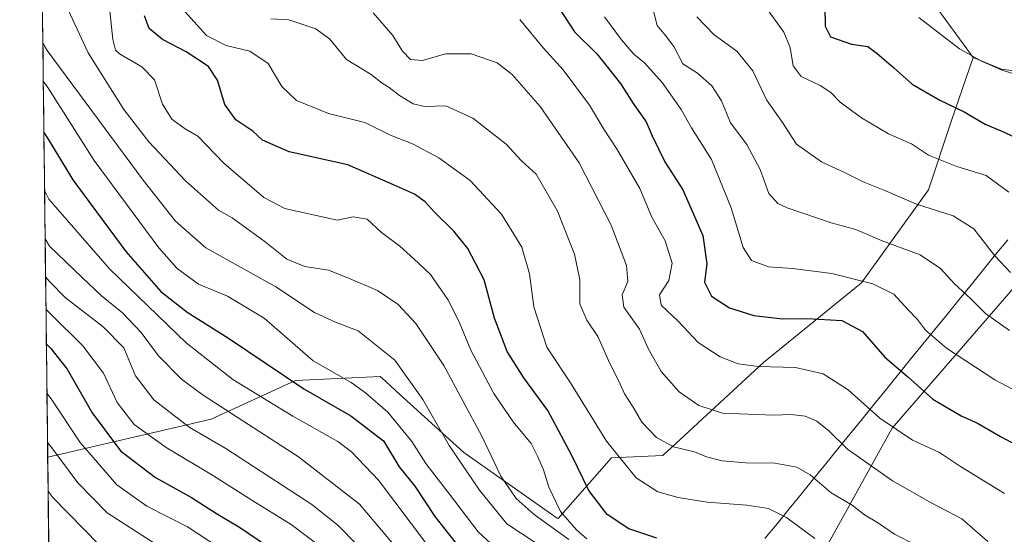
# Model space of a CAD drawing. Units: metres. Extents: x 579782 to 583206, y 4761284 to 4763638.
# Drawn here: x 579792 to 580043, y 4762118 to 4762249 of the extents above; entities that cross this region are included whole.
import ezdxf

# ---------------------------------------------------------------- set-up
doc = ezdxf.new("R2010")
doc.units = ezdxf.units.M
doc.header["$MEASUREMENT"] = 0
for name, color, linetype, lineweight in [('Arbolado forestal CxS', 92, 'Continuous', 0), ('Curva de nivel maestra', 36, 'Continuous', 30), ('Curva de nivel normal', 36, 'Continuous', 0), ('Entidad de ámbito territorial', 19, 'Continuous', 0), ('Entidad de ámbito territorial CxS', 92, 'Continuous', 0), ('Municipio CxS', 142, 'Continuous', 0), ('Pastizal CxS', 92, 'Continuous', 0)]:
    doc.layers.add(name, color=color, linetype=linetype, lineweight=lineweight)

msp = doc.modelspace()

# ---------------------------------------------------------------- linework, layer by layer
at = {"layer": 'Arbolado forestal CxS', "color": 92, "linetype": 'Continuous', "lineweight": 0}
for points in [[(580034.8587, 4762239.7107, 695.7102), (580022.1751, 4762257.1551, 693.6935), (580002.5061, 4762287.9707, 690.0798), (579978.9033, 4762316.1639, 695.0424), (579961.8567, 4762338.4557, 694.9366), (579945.4659, 4762360.0927, 696.15), (579931.7889, 4762379.3439, 696.786), (579914.2361, 4762366.7157, 698.5478), (579891.7049, 4762347.2909, 703.7813), (579867.2701, 4762327.8361, 717.402), (579840.9421, 4762307.7135, 728.4698), (579822.7801, 4762292.8073, 736.3623), (579797.8918, 4762270.7778, 757.2235)], [(580022.1751, 4762257.1551, 693.6935), (580034.8587, 4762239.7107, 695.7102), (580029.3867, 4762223.7171, 701.9934), (580023.4857, 4762206.0149, 709.187), (580006.4387, 4762182.4125, 721.5814), (579981.5239, 4762162.0881, 731.0261), (579955.9533, 4762138.4851, 742.4891), (579942.8403, 4762137.8297, 745.7148), (579929.3317, 4762122.3923, 758.5194), (579929.3317, 4762122.3923, 758.5194), (579929.0767, 4762122.4685, 758.7309), (579905.3113, 4762139.2219, 763.4797), (579888.0299, 4762154.9311, 767.0719), (579885.3667, 4762157.3523, 767.3353), (579884.0427, 4762158.5559, 767.409), (579862.4745, 4762157.5643, 775.7529), (579841.0557, 4762147.6839, 788.3918), (579799.4437, 4762137.9983, 811.3643), (579797.8918, 4762270.7778, 757.2235)], [(579797.8918, 4762270.7778, 757.2235), (579799.4437, 4762137.9983, 811.3643)], [(579804.5137, 4761704.2166, 993.2461), (579799.4437, 4762137.9983, 811.3643), (579841.0557, 4762147.6839, 788.3918), (579862.4745, 4762157.5643, 775.7529), (579884.0427, 4762158.5559, 767.409), (579885.3667, 4762157.3523, 767.3353), (579888.0299, 4762154.9311, 767.0719), (579905.3113, 4762139.2219, 763.4797), (579929.0767, 4762122.4685, 758.7309), (579929.3317, 4762122.3923, 758.5194), (579942.8403, 4762137.8297, 745.7148), (579955.9533, 4762138.4851, 742.4891), (579981.5239, 4762162.0881, 731.0261), (580006.4387, 4762182.4125, 721.5814), (580023.4857, 4762206.0149, 709.187), (580029.3867, 4762223.7171, 701.9934), (580034.8587, 4762239.7107, 695.7102), (580042.0813, 4762236.7403, 695.8598), (580079.6191, 4762231.6457, 689.0528), (580071.1029, 4762209.2783, 697.825), (580046.1595, 4762182.1939, 711.2327), (580014.2401, 4762145.3901, 730.8701), (579986.6557, 4762095.4785, 755.9145)], [(580034.8587, 4762239.7107, 695.7102), (580029.3867, 4762223.7171, 701.9934), (580023.4857, 4762206.0149, 709.187), (580006.4387, 4762182.4125, 721.5814), (579981.5239, 4762162.0881, 731.0261), (579955.9533, 4762138.4851, 742.4891), (579942.8403, 4762137.8297, 745.7148), (579929.3317, 4762122.3923, 758.5194), (579929.0767, 4762122.4685, 758.7309), (579905.3113, 4762139.2219, 763.4797), (579888.0299, 4762154.9311, 767.0719), (579885.3667, 4762157.3523, 767.3353), (579884.0427, 4762158.5559, 767.409), (579862.4745, 4762157.5643, 775.7529), (579841.0557, 4762147.6839, 788.3918), (579799.4437, 4762137.9983, 811.3643)], [(580034.8587, 4762239.7107, 695.7102), (580029.3867, 4762223.7171, 701.9934), (580023.4857, 4762206.0149, 709.187), (580006.4387, 4762182.4125, 721.5814), (579981.5239, 4762162.0881, 731.0261), (579955.9533, 4762138.4851, 742.4891), (579942.8403, 4762137.8297, 745.7148), (579929.3317, 4762122.3923, 758.5194), (579929.0767, 4762122.4685, 758.7309), (579905.3113, 4762139.2219, 763.4797), (579888.0299, 4762154.9311, 767.0719), (579885.3667, 4762157.3523, 767.3353), (579884.0427, 4762158.5559, 767.409), (579862.4745, 4762157.5643, 775.7529), (579841.0557, 4762147.6839, 788.3918), (579799.4437, 4762137.9983, 811.3643)], [(580034.8587, 4762239.7107, 695.7102), (580042.0813, 4762236.7403, 695.8598), (580079.6191, 4762231.6457, 689.0528)], [(580079.6191, 4762231.6457, 689.0528), (580071.1029, 4762209.2783, 697.825), (580046.1595, 4762182.1939, 711.2327), (580014.2401, 4762145.3901, 730.8701), (579986.6557, 4762095.4785, 755.9145)], [(579799.4437, 4762137.9983, 811.3643), (579804.5137, 4761704.2166, 993.2461)]]:
    msp.add_polyline3d(points, dxfattribs=at)
at = {"layer": 'Curva de nivel maestra', "color": 36, "linetype": 'Continuous', "lineweight": 30}
for points in [[(579929.81, 4762251.86, 725), (579933.44, 4762246.2, 725), (579939.13, 4762240.6, 725), (579945.18, 4762233.11, 725), (579948.41, 4762228.01, 725), (579951.72, 4762223.31, 725), (579953.19, 4762219.78, 725), (579956.44, 4762213.14, 725), (579961.06, 4762206, 725), (579966.11, 4762194.42, 725), (579967.12, 4762187.21, 725), (579966.54, 4762182.52, 725), (579968.29, 4762179, 725), (579972.9, 4762175.98, 725), (579979.06, 4762174.06, 725), (579986.4, 4762173.22, 725), (579992.71, 4762173.3, 725), (580001.51, 4762172.77, 725), (580006.75, 4762170.01, 725), (580012.41, 4762163.44, 725), (580018.19, 4762158.51, 725), (580024.61, 4762152.78, 725), (580031.82, 4762148.5, 725), (580035.97, 4762146.67, 725), (580041.88, 4762143.3, 725), (580053.62, 4762137.03, 725)], [(579997.16, 4762252.51, 700), (579997.24, 4762247.66, 700), (579998.6, 4762244.94, 700), (580003.96, 4762243.08, 700), (580008.12, 4762242.52, 700), (580010.49, 4762240.68, 700), (580014.59, 4762237.18, 700), (580019.4, 4762232.93, 700), (580026.4, 4762228.81, 700), (580032.62, 4762225.88, 700), (580037.97, 4762222.75, 700), (580042.81, 4762220.74, 700), (580047.51, 4762218.44, 700)], [(579954.41, 4762117.45, 750), (579947.28, 4762119.83, 750), (579941.79, 4762123.46, 750), (579937.11, 4762129.53, 750), (579932.82, 4762138.42, 750), (579926.67, 4762149.93, 750), (579920.57, 4762158.17, 750), (579916.34, 4762164.94, 750), (579913.09, 4762173.35, 750), (579910.52, 4762183.11, 750), (579906.34, 4762191.14, 750), (579902.76, 4762195.54, 750), (579897.8, 4762200.43, 750), (579895.5, 4762203.02, 750), (579892.73, 4762204.9, 750), (579887.46, 4762207.3, 750), (579875.81, 4762212.41, 750), (579860.86, 4762215.73, 750), (579854.12, 4762218.71, 750), (579851.66, 4762220.95, 750), (579847.3, 4762223.85, 750), (579844.49, 4762227.78, 750), (579842.68, 4762233.93, 750), (579840.32, 4762237.38, 750), (579834.7, 4762241.15, 750), (579828.69, 4762244.31, 750), (579825.3, 4762247.06, 750), (579824.1, 4762250.32, 750)], [(579798.4785, 4762220.5846, 775), (579799.59, 4762218.9, 775), (579805.82, 4762208.61, 775), (579819.31, 4762190.38, 775), (579828.26, 4762180.14, 775), (579834.93, 4762174.9, 775), (579845.46, 4762168.26, 775), (579864.62, 4762155.45, 775), (579876.6, 4762148.53, 775), (579884.89, 4762142.15, 775), (579888.87, 4762135.54, 775), (579892.85, 4762130.62, 775), (579897.94, 4762122.93, 775), (579904.91, 4762114.15, 775)], [(579799.1075, 4762166.7641, 800), (579800.21, 4762165.66, 800), (579804.39, 4762160.41, 800), (579810.76, 4762149.27, 800), (579817.94, 4762139.64, 800), (579826.84, 4762132.82, 800), (579836.06, 4762127.8, 800), (579842.4, 4762123.72, 800), (579848.52, 4762120.07, 800), (579860.97, 4762111.55, 800)]]:
    msp.add_polyline3d(points, dxfattribs=at)
at = {"layer": 'Curva de nivel normal', "color": 36, "linetype": 'Continuous', "lineweight": 0}
for points in [[(579932.06, 4762117.05, 760), (579923.24, 4762123.43, 760), (579918.62, 4762127.55, 760), (579914.75, 4762133.23, 760), (579909.92, 4762143.4, 760), (579900.24, 4762161.38, 760), (579893.08, 4762172.01, 760), (579888.59, 4762176.85, 760), (579883.36, 4762180.44, 760), (579875.78, 4762183.68, 760), (579870.88, 4762185.63, 760), (579864.85, 4762186.55, 760), (579860.32, 4762188.36, 760), (579854.77, 4762192.81, 760), (579846.35, 4762198.94, 760), (579842.93, 4762200.87, 760), (579834.51, 4762208.34, 760), (579825.15, 4762218.28, 760), (579818.85, 4762226.48, 760), (579814.88, 4762232.64, 760), (579809.78, 4762240.92, 760), (579803.54, 4762254.18, 760), (579799.1, 4762260.71, 760), (579797.9981, 4762261.6811, 760)], [(579815.16, 4762252.32, 755), (579816, 4762244.32, 755), (579816.71, 4762241.61, 755), (579817.75, 4762240.66, 755), (579823.41, 4762237.32, 755), (579826.61, 4762233.99, 755), (579828.69, 4762227.83, 755), (579831.06, 4762224.04, 755), (579834.44, 4762221.56, 755), (579837.64, 4762219.73, 755), (579844.26, 4762212.8, 755), (579854.47, 4762204.12, 755), (579859.78, 4762201.27, 755), (579873.05, 4762198.31, 755), (579877.19, 4762199.16, 755), (579880.71, 4762198.58, 755), (579884.4, 4762195.15, 755), (579889.03, 4762191.73, 755), (579892.58, 4762188.51, 755), (579896.87, 4762184.46, 755), (579901.25, 4762178.17, 755), (579904.16, 4762172.42, 755), (579907.1, 4762165.24, 755), (579912.97, 4762154.24, 755), (579917.87, 4762146.99, 755), (579922.41, 4762141.52, 755), (579924.11, 4762138.12, 755), (579925.58, 4762134.83, 755), (579926.94, 4762130.37, 755), (579929.92, 4762124.24, 755), (579933.97, 4762119.56, 755), (579936.63, 4762117.28, 755)], [(579994.62, 4762117.3, 745), (579987.39, 4762122.66, 745), (579982.82, 4762124.97, 745), (579977.34, 4762125.82, 745), (579967.22, 4762126.61, 745), (579959.82, 4762127.74, 745), (579954.64, 4762129.23, 745), (579949.16, 4762132.75, 745), (579941.63, 4762142.08, 745), (579932.41, 4762156.9, 745), (579926.39, 4762165.98, 745), (579923.16, 4762176.28, 745), (579922.03, 4762184.65, 745), (579920.05, 4762191.44, 745), (579914.88, 4762199.82, 745), (579906.9, 4762208.41, 745), (579898.95, 4762214.19, 745), (579892.27, 4762217.78, 745), (579886.84, 4762219.88, 745), (579880.12, 4762223.15, 745), (579870.86, 4762225.42, 745), (579862.72, 4762228.74, 745), (579859.04, 4762232.33, 745), (579855.55, 4762238.18, 745), (579850.9, 4762241.34, 745), (579844.81, 4762242.74, 745), (579839.87, 4762245.34, 745), (579834.34, 4762251.42, 745)], [(579882.26, 4762251.08, 735), (579887.29, 4762245.32, 735), (579889.67, 4762241.32, 735), (579891.74, 4762239.22, 735), (579894.8, 4762238.91, 735), (579900.66, 4762240.62, 735), (579907.2, 4762240.66, 735), (579913.76, 4762238.35, 735), (579917.64, 4762235.36, 735), (579924.73, 4762227.22, 735), (579934.62, 4762212.88, 735), (579942.77, 4762197.03, 735), (579946.66, 4762186.81, 735), (579947.01, 4762182.74, 735), (579945.55, 4762179.32, 735), (579946, 4762176.18, 735), (579949.96, 4762170.59, 735), (579952.2, 4762165.66, 735), (579955.54, 4762159.8, 735), (579960.1, 4762154.65, 735), (579965.11, 4762151.18, 735), (579971.12, 4762149.23, 735), (579984.11, 4762148.7, 735), (579988.58, 4762148.84, 735), (579992.18, 4762148.44, 735), (579995.14, 4762147.16, 735), (579998.14, 4762144.72, 735), (580002.88, 4762140.05, 735), (580014.34, 4762132.04, 735), (580024.36, 4762126.3, 735), (580032.02, 4762122.33, 735), (580038.64, 4762116.55, 735)], [(580044.14, 4762170.22, 715), (580038.03, 4762174.61, 715), (580034.32, 4762178.33, 715), (580030.1, 4762182.09, 715), (580026.57, 4762186, 715), (580021.41, 4762189.53, 715), (580011.77, 4762193.02, 715), (580005.05, 4762195.92, 715), (579998.78, 4762197.6, 715), (579987.6, 4762201.43, 715), (579985.23, 4762202.6, 715), (579982.92, 4762205.13, 715), (579980.72, 4762211.22, 715), (579977.32, 4762217.58, 715), (579973.16, 4762223.09, 715), (579970.83, 4762228.66, 715), (579968.43, 4762232.47, 715), (579964.73, 4762235.68, 715), (579961.06, 4762238.13, 715), (579958.73, 4762242.54, 715), (579956.64, 4762245.33, 715), (579954.5, 4762247.85, 715), (579953.1, 4762253.2, 715)], [(579982.97, 4762251.34, 705), (579986.74, 4762246.19, 705), (579988.34, 4762242.23, 705), (579989.06, 4762237.61, 705), (579991.16, 4762234.88, 705), (579995.99, 4762232.55, 705), (579998.64, 4762230.83, 705), (580001.09, 4762228.36, 705), (580006.45, 4762224.37, 705), (580013.39, 4762220.32, 705), (580019.19, 4762217.76, 705), (580023.56, 4762214.86, 705), (580030.73, 4762211.97, 705), (580038.22, 4762209.67, 705), (580043.93, 4762205.47, 705)], [(579856.24, 4762249.55, 740), (579860.78, 4762249.31, 740), (579867.62, 4762247.01, 740), (579871.22, 4762244.39, 740), (579875.44, 4762239.2, 740), (579881.71, 4762235.34, 740), (579884.54, 4762233.16, 740), (579886.33, 4762232.09, 740), (579888.97, 4762230, 740), (579892.4, 4762227.9, 740), (579895.4, 4762227.23, 740), (579900.75, 4762227.37, 740), (579907.59, 4762224.24, 740), (579916.09, 4762217.68, 740), (579919.98, 4762213.41, 740), (579923.68, 4762209.99, 740), (579929.13, 4762200.64, 740), (579933.49, 4762189.65, 740), (579934.84, 4762183.1, 740), (579934.79, 4762177.05, 740), (579936.6, 4762172.86, 740), (579939.43, 4762168.72, 740), (579942.46, 4762161.82, 740), (579944.78, 4762157.4, 740), (579946.2, 4762154.13, 740), (579948.38, 4762150.74, 740), (579950.57, 4762146.91, 740), (579954.34, 4762143.04, 740), (579958.67, 4762140.69, 740), (579963.98, 4762139.42, 740), (579967.06, 4762138.08, 740), (579971.06, 4762137.11, 740), (579977.06, 4762136.59, 740), (579984.4, 4762136.48, 740), (579990.06, 4762135.52, 740), (579993.4, 4762133.51, 740), (579998.73, 4762128.95, 740), (580004.1, 4762125.83, 740), (580007.23, 4762123.38, 740), (580010.77, 4762121.24, 740), (580014.91, 4762118.41, 740), (580020.22, 4762115.69, 740)], [(579919.52, 4762249.33, 730), (579925.55, 4762242.11, 730), (579930.55, 4762236.55, 730), (579937.32, 4762227.58, 730), (579940.9, 4762221.5, 730), (579944.36, 4762216.29, 730), (579950.12, 4762206.38, 730), (579953.18, 4762199.1, 730), (579956.51, 4762193.1, 730), (579958.29, 4762187.35, 730), (579957.46, 4762182.99, 730), (579955.1, 4762179.32, 730), (579955.48, 4762176.66, 730), (579959.88, 4762172.62, 730), (579964.94, 4762167.21, 730), (579970.5, 4762163.53, 730), (579975.13, 4762161.76, 730), (579980.16, 4762161.12, 730), (579989.73, 4762160.86, 730), (579996.73, 4762159.26, 730), (580003.13, 4762155.19, 730), (580011.15, 4762147.92, 730), (580019.47, 4762142.39, 730), (580026.3, 4762139.22, 730), (580031.69, 4762135.61, 730), (580042.82, 4762128.8, 730)], [(580052.63, 4762151.22, 720), (580040.43, 4762157.69, 720), (580028.12, 4762165.72, 720), (580022.76, 4762170.35, 720), (580020.75, 4762173.01, 720), (580018.37, 4762175.48, 720), (580014.72, 4762179.52, 720), (580009.4, 4762182.16, 720), (579998.94, 4762184.72, 720), (579988.89, 4762186.01, 720), (579982.8, 4762186.46, 720), (579978.5, 4762188.08, 720), (579976.41, 4762191.37, 720), (579973.32, 4762201.42, 720), (579968.36, 4762213.79, 720), (579963.22, 4762221.81, 720), (579960.58, 4762226.5, 720), (579955.76, 4762233.35, 720), (579951.27, 4762238.36, 720), (579948.58, 4762240.52, 720), (579945.42, 4762244.19, 720), (579941.14, 4762250.06, 720)], [(579964.63, 4762250.03, 710), (579968.97, 4762245.46, 710), (579974.74, 4762241.35, 710), (579978.85, 4762236.28, 710), (579982.31, 4762228.91, 710), (579986.35, 4762223.13, 710), (579989.98, 4762217.62, 710), (579996.32, 4762213.14, 710), (580002.36, 4762210.37, 710), (580006.94, 4762208.06, 710), (580012.43, 4762205.85, 710), (580020.45, 4762202.38, 710), (580029.76, 4762199.39, 710), (580035.1, 4762196.09, 710), (580040.4, 4762189.26, 710), (580044.4, 4762185.04, 710)], [(580047.86, 4762234.68, 695), (580042.25, 4762236.48, 695), (580036.99, 4762238.8, 695), (580031.42, 4762241.88, 695), (580021.05, 4762249.9, 695)], [(579926.7, 4762114.19, 765), (579916.26, 4762121.05, 765), (579909.26, 4762129.66, 765), (579901.57, 4762141.02, 765), (579894.87, 4762152.73, 765), (579887.73, 4762162.66, 765), (579878.4, 4762170.19, 765), (579872.67, 4762172.39, 765), (579867.36, 4762174.82, 765), (579857.52, 4762181.39, 765), (579839.7, 4762191.27, 765), (579831.97, 4762198.1, 765), (579823.7, 4762208.52, 765), (579799.33, 4762241.45, 765), (579798.2125, 4762243.3437, 765)], [(579798.3253, 4762233.6908, 770), (579799.44, 4762232.11, 770), (579811.25, 4762213.53, 770), (579827.68, 4762191.27, 770), (579832.36, 4762186.06, 770), (579837.79, 4762182.05, 770), (579845.18, 4762178.96, 770), (579854.52, 4762173.36, 770), (579867.01, 4762162.57, 770), (579876.64, 4762156.99, 770), (579880.26, 4762154.43, 770), (579885.97, 4762149.46, 770), (579892.09, 4762142.02, 770), (579895.64, 4762136.41, 770), (579901.64, 4762128.62, 770), (579908.95, 4762119.06, 770), (579917.34, 4762111.27, 770)], [(579798.6502, 4762205.8922, 780), (579799.77, 4762203.69, 780), (579815.14, 4762185.97, 780), (579834.69, 4762167.09, 780), (579846.58, 4762157.78, 780), (579861.83, 4762148.42, 780), (579873.28, 4762142.03, 780), (579876.76, 4762139.4, 780), (579883.58, 4762132.15, 780), (579908.79, 4762098.72, 780)], [(579798.794, 4762193.5903, 785), (579799.91, 4762191.73, 785), (579808.09, 4762183.82, 785), (579813.14, 4762179.07, 785), (579818.5, 4762174.76, 785), (579823.24, 4762169.74, 785), (579827.6, 4762163.81, 785), (579833.51, 4762157.91, 785), (579838.96, 4762153.79, 785), (579863.22, 4762138.15, 785), (579878.79, 4762126.06, 785), (579891.34, 4762111.26, 785)], [(579798.907, 4762183.9182, 790), (579800.02, 4762182.59, 790), (579803.88, 4762178.66, 790), (579813.55, 4762171.17, 790), (579818.83, 4762165.82, 790), (579821.76, 4762158.7, 790), (579826.45, 4762152.63, 790), (579835.45, 4762145.68, 790), (579844.73, 4762140.22, 790), (579866.64, 4762126.02, 790), (579873.22, 4762120.74, 790), (579883.12, 4762110.75, 790)], [(579799.0036, 4762175.6556, 795), (579800.11, 4762174.55, 795), (579808.41, 4762166.33, 795), (579813.66, 4762159.42, 795), (579817.12, 4762151.95, 795), (579821.43, 4762146.31, 795), (579829.57, 4762140.45, 795), (579841.59, 4762133.3, 795), (579851.6, 4762126.91, 795), (579861.38, 4762120.89, 795), (579869.05, 4762115.1, 795)], [(579799.2534, 4762154.2811, 805), (579800.36, 4762152.87, 805), (579807.74, 4762141.77, 805), (579817.06, 4762131, 805), (579824.64, 4762125.57, 805), (579835.01, 4762120.27, 805), (579846.08, 4762113, 805)], [(579799.3996, 4762141.7763, 810), (579800.51, 4762140.38, 810), (579807.15, 4762131.49, 810), (579814.55, 4762123.82, 810), (579828.4, 4762114.95, 810)], [(579799.5448, 4762129.3471, 815), (579800.65, 4762127.81, 815), (579812.58, 4762115.74, 815)]]:
    msp.add_polyline3d(points, dxfattribs=at)
at = {"layer": 'Entidad de ámbito territorial', "color": 19, "linetype": 'Continuous', "lineweight": 0}
msp.add_polyline3d([(580043.6959, 4762193.3567, 707.8728), (580040.6074, 4762189.5533, 709.6141), (580037.5189, 4762185.75, 711.4843), (580034.4304, 4762181.9467, 713.5069), (580031.3419, 4762178.1433, 715.6738), (580028.2533, 4762174.34, 717.4949), (580025.1648, 4762170.5367, 719.3378), (580022.0763, 4762166.7333, 721.0503), (580018.9878, 4762162.93, 723.0495), (580015.8993, 4762159.1267, 725.552), (580012.8107, 4762155.3233, 727.0701), (580009.7222, 4762151.52, 728.9448), (580006.6337, 4762147.7167, 730.9705), (580003.5452, 4762143.9133, 733.244), (580000.4567, 4762140.11, 735.4627), (579997.3681, 4762136.3067, 737.6242), (579994.2796, 4762132.5033, 739.7546), (579991.1911, 4762128.7, 742.1156), (579988.1026, 4762124.8967, 743.9326), (579985.0141, 4762121.0933, 745.8916), (579981.9256, 4762117.29, 747.7271)], dxfattribs=at)
msp.add_polyline3d([(580043.6959, 4762193.3567, 707.8728), (580040.6074, 4762189.5533, 709.6141), (580037.5189, 4762185.75, 711.4843), (580034.4304, 4762181.9467, 713.5069), (580031.3419, 4762178.1433, 715.6738), (580028.2533, 4762174.34, 717.4949), (580025.1648, 4762170.5367, 719.3378), (580022.0763, 4762166.7333, 721.0503), (580018.9878, 4762162.93, 723.0495), (580015.8993, 4762159.1267, 725.552), (580012.8107, 4762155.3233, 727.0701), (580009.7222, 4762151.52, 728.9448), (580006.6337, 4762147.7167, 730.9705), (580003.5452, 4762143.9133, 733.244), (580000.4567, 4762140.11, 735.4627), (579997.3681, 4762136.3067, 737.6242), (579994.2796, 4762132.5033, 739.7546), (579991.1911, 4762128.7, 742.1156), (579988.1026, 4762124.8967, 743.9326), (579985.0141, 4762121.0933, 745.8916), (579981.9256, 4762117.29, 747.7271)], dxfattribs=at)
at = {"layer": 'Entidad de ámbito territorial CxS', "color": 92, "linetype": 'Continuous', "lineweight": 0}
for points in [[(579799.7134, 4762114.9272, 820.8827), (579799.655, 4762119.9205, 818.466), (579799.5967, 4762124.9139, 816.1955), (579799.5383, 4762129.9072, 814.1937), (579799.4799, 4762134.9006, 812.1627), (579799.4216, 4762139.8939, 810.4417), (579799.3632, 4762144.8873, 808.9124), (579799.3048, 4762149.8806, 806.6306), (579799.2465, 4762154.8739, 804.5364), (579799.1881, 4762159.8673, 803.0084), (579799.1298, 4762164.8606, 800.9815), (579799.0714, 4762169.854, 798.2319), (579799.013, 4762174.8473, 795.0341), (579798.9547, 4762179.8407, 791.9324), (579798.8963, 4762184.834, 789.4638), (579798.838, 4762189.8273, 786.6597), (579798.7796, 4762194.8207, 784.2268), (579798.7212, 4762199.814, 782.0239), (579798.6629, 4762204.8074, 780.1063), (579798.6045, 4762209.8007, 778.8061), (579798.5461, 4762214.7941, 777.0136), (579798.4878, 4762219.7874, 775.4968), (579798.4294, 4762224.7807, 773.3961), (579798.3711, 4762229.7741, 771.482), (579798.3127, 4762234.7674, 769.5917), (579798.2543, 4762239.7608, 766.7721), (579798.196, 4762244.7541, 764.5195), (579798.1376, 4762249.7475, 763.3457)], [(579981.9256, 4762117.29, 747.7271), (579985.0141, 4762121.0933, 745.8916), (579988.1026, 4762124.8967, 743.9326), (579991.1911, 4762128.7, 742.1156), (579994.2796, 4762132.5033, 739.7546), (579997.3681, 4762136.3067, 737.6242), (580000.4567, 4762140.11, 735.4627), (580003.5452, 4762143.9133, 733.244), (580006.6337, 4762147.7167, 730.9705), (580009.7222, 4762151.52, 728.9448), (580012.8107, 4762155.3233, 727.0701), (580015.8993, 4762159.1267, 725.552), (580018.9878, 4762162.93, 723.0495), (580022.0763, 4762166.7333, 721.0503), (580025.1648, 4762170.5367, 719.3378), (580028.2533, 4762174.34, 717.4949), (580031.3419, 4762178.1433, 715.6738), (580034.4304, 4762181.9467, 713.5069), (580037.5189, 4762185.75, 711.4843), (580040.6074, 4762189.5533, 709.6141), (580043.6959, 4762193.3567, 707.8728)], [(580043.6959, 4762193.3567, 707.8728), (580040.6074, 4762189.5533, 709.6141), (580037.5189, 4762185.75, 711.4843), (580034.4304, 4762181.9467, 713.5069), (580031.3419, 4762178.1433, 715.6738), (580028.2533, 4762174.34, 717.4949), (580025.1648, 4762170.5367, 719.3378), (580022.0763, 4762166.7333, 721.0503), (580018.9878, 4762162.93, 723.0495), (580015.8993, 4762159.1267, 725.552), (580012.8107, 4762155.3233, 727.0701), (580009.7222, 4762151.52, 728.9448), (580006.6337, 4762147.7167, 730.9705), (580003.5452, 4762143.9133, 733.244), (580000.4567, 4762140.11, 735.4627), (579997.3681, 4762136.3067, 737.6242), (579994.2796, 4762132.5033, 739.7546), (579991.1911, 4762128.7, 742.1156), (579988.1026, 4762124.8967, 743.9326), (579985.0141, 4762121.0933, 745.8916), (579981.9256, 4762117.29, 747.7271)]]:
    msp.add_polyline3d(points, dxfattribs=at)
at = {"layer": 'Municipio CxS', "color": 142, "linetype": 'Continuous', "lineweight": 0}
msp.add_polyline3d([(579799.7253, 4762113.9058, 821.3777), (579799.6669, 4762118.9026, 818.9549), (579799.6085, 4762123.8994, 816.5943), (579799.5501, 4762128.8961, 814.6174), (579799.4917, 4762133.8929, 812.5449), (579799.4333, 4762138.8897, 810.6948), (579799.3749, 4762143.8865, 809.3638), (579799.3165, 4762148.8833, 807.1002), (579799.2581, 4762153.88, 804.8195), (579799.1997, 4762158.8768, 803.366), (579799.1413, 4762163.8736, 801.498), (579799.0829, 4762168.8704, 798.8478), (579799.0245, 4762173.8672, 795.7012), (579798.9661, 4762178.864, 792.3829), (579798.9077, 4762183.8607, 790.0313), (579798.8493, 4762188.8575, 787.1474), (579798.7909, 4762193.8543, 784.6533), (579798.7325, 4762198.8511, 782.4498), (579798.6741, 4762203.8479, 780.3135), (579798.6157, 4762208.8446, 779.1812), (579798.5573, 4762213.8414, 777.2636), (579798.4989, 4762218.8382, 775.8987), (579798.4405, 4762223.835, 773.784), (579798.3821, 4762228.8318, 771.7727), (579798.3237, 4762233.8286, 770.1362), (579798.2653, 4762238.8253, 767.2604), (579798.2069, 4762243.8221, 764.7409), (579798.1485, 4762248.8189, 763.5533), (579798.0901, 4762253.8157, 762.4114)], dxfattribs=at)
at = {"layer": 'Pastizal CxS', "color": 92, "linetype": 'Continuous', "lineweight": 0}
for points in [[(580079.6191, 4762231.6457, 689.0528), (580042.0813, 4762236.7403, 695.8598), (580034.8587, 4762239.7107, 695.7102), (580022.1751, 4762257.1551, 693.6935), (580002.5061, 4762287.9707, 690.0798), (579978.9033, 4762316.1639, 695.0424), (579961.8567, 4762338.4557, 694.9366), (579945.4659, 4762360.0927, 696.15), (579931.7889, 4762379.3439, 696.786), (579914.2361, 4762366.7157, 698.5478), (579891.7049, 4762347.2909, 703.7813), (579867.2701, 4762327.8361, 717.402), (579840.9421, 4762307.7135, 728.4698), (579822.7801, 4762292.8073, 736.3623), (579797.8918, 4762270.7778, 757.2235), (579792.3201, 4762747.4909, 652.8343)], [(579986.6557, 4762095.4785, 755.9145), (580014.2401, 4762145.3901, 730.8701), (580046.1595, 4762182.1939, 711.2327), (580071.1029, 4762209.2783, 697.825), (580079.6191, 4762231.6457, 689.0528), (580094.0159, 4762226.5537, 687.7556), (580113.7577, 4762219.6865, 685.9743), (580137.9321, 4762237.0557, 675.6261), (580154.9743, 4762264.8549, 664.6969), (580150.3325, 4762276.8449, 662.389), (580144.6595, 4762284.9205, 660.9512), (580130.0677, 4762296.9381, 659.8104), (580129.2101, 4762308.9547, 657.2713), (580152.3861, 4762327.8383, 648.3103), (580173.5755, 4762346.2385, 639.7134), (580191.8705, 4762365.6049, 632.5224), (580185.8629, 4762385.3465, 628.2659), (580194.4459, 4762395.6475, 624.089), (580208.1783, 4762403.3299, 618.6236), (580220.1311, 4762409.8789, 614.7798)], [(580034.8587, 4762239.7107, 695.7102), (580022.1751, 4762257.1551, 693.6935), (580002.5061, 4762287.9707, 690.0798), (579978.9033, 4762316.1639, 695.0424), (579961.8567, 4762338.4557, 694.9366), (579945.4659, 4762360.0927, 696.15), (579931.7889, 4762379.3439, 696.786), (579914.2361, 4762366.7157, 698.5478), (579891.7049, 4762347.2909, 703.7813), (579867.2701, 4762327.8361, 717.402), (579840.9421, 4762307.7135, 728.4698), (579822.7801, 4762292.8073, 736.3623), (579797.8918, 4762270.7778, 757.2235)], [(580034.8587, 4762239.7107, 695.7102), (580042.0813, 4762236.7403, 695.8598), (580079.6191, 4762231.6457, 689.0528)], [(580079.6191, 4762231.6457, 689.0528), (580071.1029, 4762209.2783, 697.825), (580046.1595, 4762182.1939, 711.2327), (580014.2401, 4762145.3901, 730.8701), (579986.6557, 4762095.4785, 755.9145)]]:
    msp.add_polyline3d(points, dxfattribs=at)

doc.saveas('drawing.dxf')
